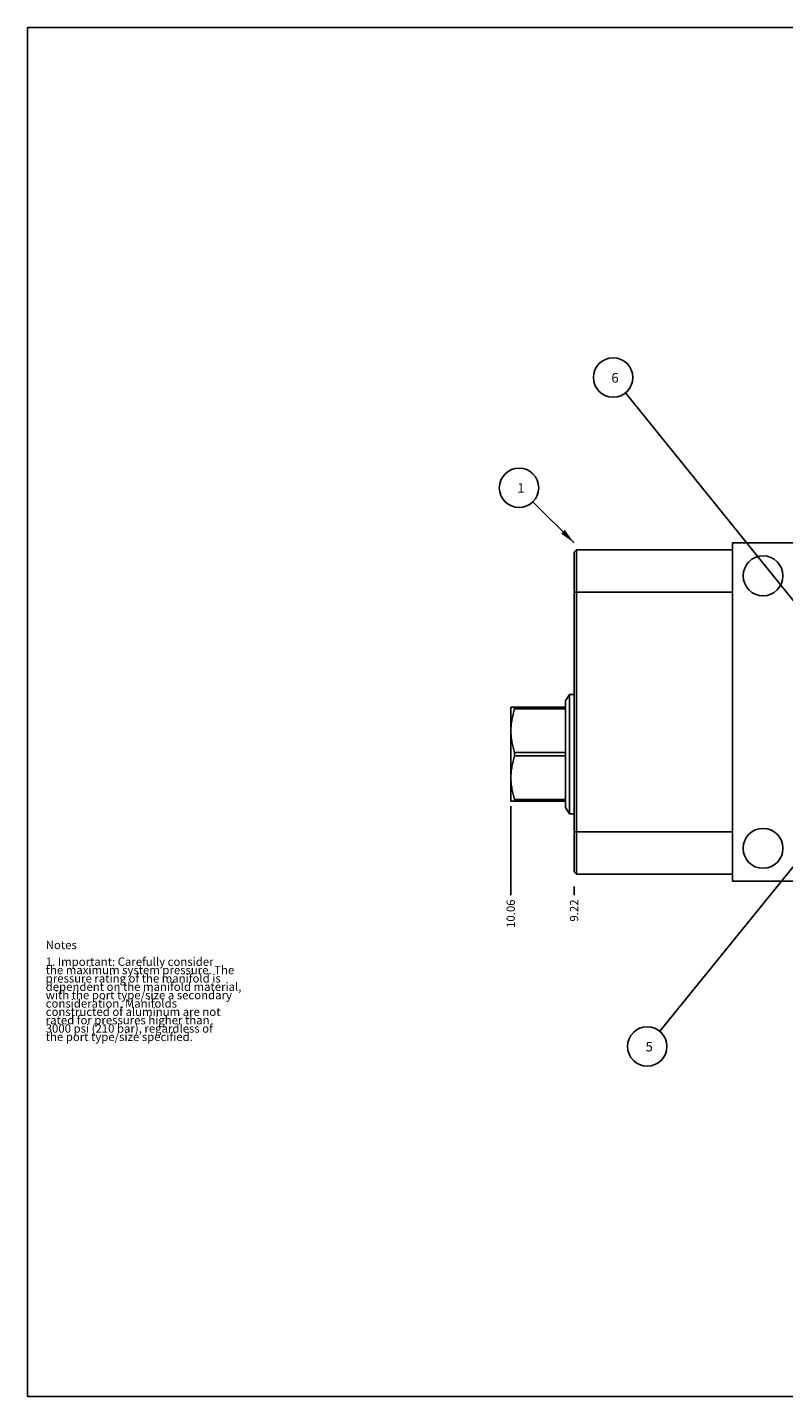
# Model space of a CAD drawing. Units: inches. Extents: x 0.3 to 21.7, y 0.3 to 16.7.
# Drawn here: x 0.3 to 9.4, y 0.3 to 16.7 of the extents above; entities that cross this region are included whole.
import ezdxf

# ---------------------------------------------------------------- set-up
doc = ezdxf.new("R2010")
doc.units = ezdxf.units.IN
doc.header["$LTSCALE"] = 1.21
doc.header["$MEASUREMENT"] = 0
doc.layers.get('0').update_dxf_attribs({"linetype": 'CONTINUOUS'})
doc.styles.get("Standard").update_dxf_attribs({"font": 'txt', "width": 0.8})
doc.dimstyles.new('DIMSTYLE_1', dxfattribs={"dimtxt": 0.1, "dimasz": 0.1875, "dimexe": 0.125, "dimexo": 0.0625, "dimgap": 0.025, "dimtad": 0, "dimtih": 1, "dimtoh": 1, "dimlfac": 1.111111, "dimzin": 4, "dimdsep": 46, "dimtxsty": 'STANDARD', "dimblk": '_FILLED', "dimblk1": '_FILLED', "dimblk2": '_FILLED', "dimcen": 0.09, "dimadec": 0, "dimazin": 0, "dimtfac": 1, "dimtofl": 0, "dimtmove": 0, "dimatfit": 3, "dimldrblk": '_FILLED', "dimfxl": 1, "dimtolj": 1, "dimtzin": 4, "dimarcsym": 0})
doc.dimstyles.get("Standard").update_dxf_attribs({"dimtxt": 0.1, "dimasz": 0.1875, "dimexe": 0.125, "dimexo": 0.0625, "dimgap": 0.09, "dimtad": 0, "dimtih": 1, "dimtoh": 1, "dimdec": 3, "dimzin": 4, "dimdsep": 46, "dimtxsty": 'STANDARD', "dimblk": '_FILLED', "dimblk1": '_FILLED', "dimblk2": '_FILLED', "dimcen": 0.09, "dimadec": 0, "dimazin": 0, "dimtp": 0.001, "dimtm": 0.001, "dimtfac": 1, "dimtdec": 3, "dimtofl": 0, "dimtmove": 0, "dimatfit": 3, "dimldrblk": '_FILLED', "dimfxl": 1, "dimtolj": 1, "dimtzin": 4, "dimarcsym": 0})

# ---------------------------------------------------------------- blocks, each defined once
blk = doc.blocks.new('*D0')
at = {"color": 2, "linetype": 'CONTINUOUS'}
blk.add_line((6.851, 6.412), (6.851, 6.305), dxfattribs=at)
at = {"color": 2, "linetype": 'CONTINUOUS', "insert": (6.801, 6.255), "char_height": 0.1, "width": 0.32, "attachment_point": 3, "rotation": 90, "line_spacing_factor": 0.9}
blk.add_mtext('9.22', dxfattribs=at)
blk = doc.blocks.new('_FILLED')
at = {"color": 0, "linetype": 'BYBLOCK'}
blk.add_solid([(0, 0), (-1, 0.167), (-1, -0.167)], dxfattribs=at)
blk = doc.blocks.new('*D7')
at = {"color": 2, "linetype": 'CONTINUOUS'}
blk.add_line((6.092, 7.374), (6.092, 6.305), dxfattribs=at)
at = {"color": 2, "linetype": 'CONTINUOUS', "insert": (6.042, 6.255), "char_height": 0.1, "width": 0.4, "attachment_point": 3, "rotation": 90, "line_spacing_factor": 0.9}
blk.add_mtext('10.06', dxfattribs=at)
blk = doc.blocks.new('SUN_NBOMBALLOON_BL2', base_point=(7.319, 12.505))
at = {"color": 2, "linetype": 'CONTINUOUS'}
blk.add_circle((7.319, 12.505), 0.236, dxfattribs=at)
at = {"color": 2, "linetype": 'CONTINUOUS', "insert": (7.298, 12.56), "char_height": 0.115, "width": 0.092, "attachment_point": 1, "line_spacing_factor": 0.9}
blk.add_mtext('6', dxfattribs=at)
blk = doc.blocks.new('SUN_NBOMBALLOON_BL6', base_point=(7.728, 4.495))
at = {"color": 2, "linetype": 'CONTINUOUS'}
blk.add_circle((7.728, 4.495), 0.236, dxfattribs=at)
at = {"color": 2, "linetype": 'CONTINUOUS', "insert": (7.707, 4.55), "char_height": 0.115, "width": 0.092, "attachment_point": 1, "line_spacing_factor": 0.9}
blk.add_mtext('5', dxfattribs=at)
blk = doc.blocks.new('SUN_NBOMBALLOON_BL9', base_point=(6.191, 11.185))
at = {"color": 2, "linetype": 'CONTINUOUS'}
blk.add_circle((6.191, 11.185), 0.236, dxfattribs=at)
at = {"color": 2, "linetype": 'CONTINUOUS', "insert": (6.17, 11.24), "char_height": 0.115, "width": 0.092, "attachment_point": 1, "line_spacing_factor": 0.9}
blk.add_mtext('1', dxfattribs=at)

msp = doc.modelspace()

# ---------------------------------------------------------------- linework, layer by layer
at = {"color": 7, "linetype": 'CONTINUOUS'}
for p, q in [((0.3013, 0.3013), (0.3013, 16.6988)), ((0.3013, 16.6988), (21.6988, 16.6988)), ((8.7504, 6.475), (8.7504, 10.525)), ((8.7504, 10.525), (14.0937, 10.525)), ((6.8515, 10.4125), (6.8794, 10.4404)), ((6.8515, 10.4125), (6.8515, 6.5875)), ((6.8794, 10.4404), (6.8794, 6.5596)), ((6.8794, 10.4404), (8.7504, 10.4404)), ((6.8515, 9.9346), (8.7504, 9.9346)), ((6.7948, 8.7097), (6.7501, 8.6323)), ((6.7948, 7.2787), (6.7948, 8.7097)), ((6.8515, 8.7097), (6.7948, 8.7097)), ((6.0945, 8.5567), (6.0919, 8.5522)), ((6.0919, 7.4362), (6.0919, 8.5522)), ((6.7501, 8.5567), (6.0945, 8.5567)), ((6.1381, 8.5363), (6.1381, 8.5567)), ((6.7501, 8.5363), (6.1381, 8.5363)), ((6.7501, 7.3561), (6.7501, 8.6323)), ((6.1381, 7.9738), (6.1381, 8.0146)), ((6.7501, 8.0146), (6.1381, 8.0146)), ((6.7501, 7.9738), (6.1381, 7.9738)), ((6.0945, 7.4317), (6.0919, 7.4362)), ((6.0945, 7.4317), (6.7501, 7.4317)), ((6.1381, 7.4317), (6.1381, 7.4521)), ((6.7501, 7.4521), (6.1381, 7.4521)), ((6.7948, 7.2787), (6.7501, 7.3561)), ((6.8515, 7.2787), (6.7948, 7.2787)), ((6.8515, 7.0654), (8.7504, 7.0654)), ((6.8515, 6.5875), (6.8794, 6.5596)), ((8.7504, 6.5596), (6.8794, 6.5596)), ((8.7504, 6.475), (14.0937, 6.475)), ((0.3013, 0.3013), (21.6988, 0.3013))]:
    msp.add_line(p, q, dxfattribs=at)
for centre in [(9.1149, 10.1308), (9.1149, 6.8674)]:
    msp.add_circle(centre, 0.2385, dxfattribs=at)
for points in [[(6.1381, 8.0146), (6.1348, 8.0252), (6.1284, 8.0465), (6.1198, 8.0787), (6.1122, 8.1111), (6.1059, 8.1437), (6.1009, 8.1765), (6.0972, 8.2094), (6.095, 8.2424), (6.0942, 8.2755), (6.095, 8.3085), (6.0972, 8.3415), (6.1009, 8.3744), (6.1059, 8.4072), (6.1122, 8.4398), (6.1198, 8.4722), (6.1284, 8.5044), (6.1348, 8.5257), (6.1381, 8.5363)], [(6.1381, 7.4521), (6.1348, 7.4627), (6.1284, 7.484), (6.1198, 7.5162), (6.1122, 7.5486), (6.1059, 7.5812), (6.1009, 7.614), (6.0972, 7.6469), (6.095, 7.6799), (6.0942, 7.7129), (6.095, 7.746), (6.0972, 7.779), (6.1009, 7.8119), (6.1059, 7.8447), (6.1122, 7.8773), (6.1198, 7.9097), (6.1284, 7.9419), (6.1348, 7.9632), (6.1381, 7.9738)]]:
    msp.add_open_spline(points, degree=3, knots=[0, 0, 0, 0, 0.0628782, 0.1256305, 0.1882587, 0.2507706, 0.3131791, 0.3755032, 0.4377672, 0.5, 0.5622328, 0.6244968, 0.6868209, 0.7492294, 0.8117413, 0.8743695, 0.9371218, 1, 1, 1, 1], dxfattribs=at)

# ---------------------------------------------------------------- block references
at = {"color": 2, "linetype": 'CONTINUOUS'}
for name, p in [('SUN_NBOMBALLOON_BL2', (7.3189, 12.505)), ('SUN_NBOMBALLOON_BL9', (6.1915, 11.185)), ('SUN_NBOMBALLOON_BL6', (7.7279, 4.495))]:
    msp.add_blockref(name, p, dxfattribs=at)

# ---------------------------------------------------------------- texts
at = {"color": 2, "linetype": 'CONTINUOUS', "insert": (0.5212, 5.7599), "char_height": 0.1, "width": 3.04, "attachment_point": 1, "line_spacing_factor": 0.6}
msp.add_mtext('Notes\\P \\P1. Important: Carefully consider\\P   the maximum system pressure. The\\P   pressure rating of the manifold is\\P   dependent on the manifold material,\\P   with the port type/size a secondary\\P   consideration. Manifolds\\P   constructed of aluminum are not\\P   rated for pressures higher than\\P   3000 psi (210 bar), regardless of\\P   the port type/size specified.', dxfattribs=at)

# ---------------------------------------------------------------- dimensions: what is measured, and where the dimension line sits
at = {"color": 2, "linetype": 'CONTINUOUS'}
for feature_location, offset, picture, middle in [((6.0919, 7.3737), (0, -1.0687), '*D7', (6.0919, 6.065)), ((6.8515, 6.4125), (0, -0.1075), '*D0', (6.8514, 6.095))]:
    dim = msp.add_ordinate_dim(feature_location=feature_location, offset=offset, dtype=1, origin=(15.1485, 6.475), dimstyle='DIMSTYLE_1', dxfattribs=at)
    dim.commit()
    dim.dimension.update_dxf_attribs({"geometry": picture, "text_midpoint": middle})

# ---------------------------------------------------------------- leaders
for points in [[(9.7351, 9.5125), (7.4671, 12.3214)], [(6.8515, 10.525), (6.3583, 11.0182)], [(10.1562, 7.4875), (7.8766, 4.6782)]]:
    msp.add_leader(points, dimstyle='STANDARD', override={"dimtad": 0}, dxfattribs=at)

doc.saveas('drawing.dxf')
